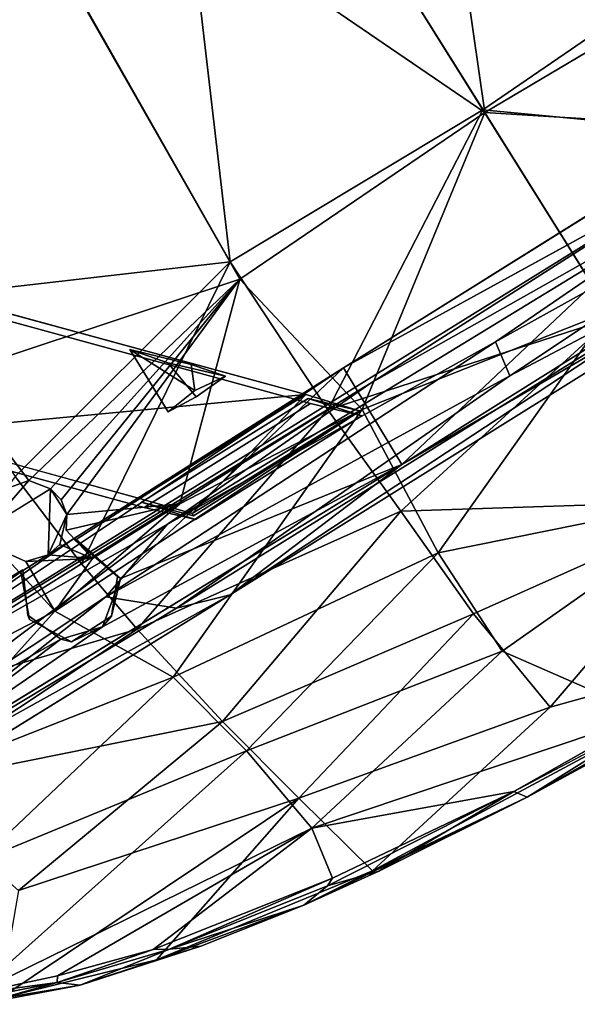
# Model space of a CAD drawing. Units: inches. Extents: x -2 to 150, y 4 to 250.
# Drawn here: x 64 to 68, y 82 to 89 of the extents above; entities that cross this region are included whole.
import ezdxf

# ---------------------------------------------------------------- set-up
doc = ezdxf.new("R2010")
doc.units = ezdxf.units.IN
doc.header["$MEASUREMENT"] = 0
doc.layers.add('SEAT-CUSHION', color=5, linetype='Continuous')
doc.layers.add('SEAT-WOOD', color=5, linetype='Continuous')

# ---------------------------------------------------------------- blocks, each defined once
blk = doc.blocks.new('LSVWUA_0T')
at = {"layer": 'SEAT-CUSHION'}
for points in [[(-3.464, -0.004, 17.8438), (1.4205, 0, 18.3732), (1.3225, 2.2929, 18.4084)], [(3.168, 2.2814, 18.4894), (1.3225, 2.2929, 18.4084), (1.4205, 0, 18.3732)], [(1.4205, 0, 18.3732), (3.3298, 0, 18.4464), (3.168, 2.2814, 18.4894)], [(3.3298, 0, 18.4464), (1.4205, 0, 18.3732), (2.763, -2.2651, 18.4792)], [(3.7339, -2.2019, 18.4811), (3.3298, 0, 18.4464), (2.763, -2.2651, 18.4792)], [(3.3298, 0, 18.4464), (3.7339, -2.2019, 18.4811), (5.0112, 0, 18.3556)], [(4.7118, -2.1443, 18.4166), (5.0112, 0, 18.3556), (3.7339, -2.2019, 18.4811)], [(5.0112, 0, 18.3556), (4.7118, -2.1443, 18.4166), (5.6449, -2.0238, 18.2858)], [(5.0112, 0, 18.3556), (5.6449, -2.0238, 18.2858), (6.2477, 0.0199, 18.12)], [(5.6449, -2.0238, 18.2858), (5.9937, -3.8732, 18.2658), (6.2477, 0.0199, 18.12)], [(6.1472, -2.5463, 18.1526), (6.2477, 0.0199, 18.12), (5.9937, -3.8732, 18.2658)], [(6.1472, -2.5463, 18.1526), (6.2253, -1.231, 18.1051), (6.2477, 0.0199, 18.12)], [(1.4205, 0, 18.3732), (-3.464, -0.004, 17.8438), (1.3823, -2.2988, 18.4135)], [(-3.3527, -2.1023, 17.899), (1.3823, -2.2988, 18.4135), (-3.464, -0.004, 17.8438)], [(1.3823, -2.2988, 18.4135), (2.763, -2.2651, 18.4792), (1.4205, 0, 18.3732)], [(6.1474, -1.3259, 17.7948), (6.2253, -1.231, 18.1051), (6.1472, -2.5463, 18.1526)], [(6.1474, -1.3259, 17.7948), (6.1472, -2.5463, 18.1526), (6.0539, -2.6115, 17.8092)], [(5.6449, -2.0238, 18.2858), (4.7118, -2.1443, 18.4166), (5.2104, -4.0597, 18.444)], [(5.2104, -4.0597, 18.444), (5.9937, -3.8732, 18.2658), (5.6449, -2.0238, 18.2858)], [(1.3823, -2.2988, 18.4135), (-3.3527, -2.1023, 17.899), (0.264, -4.6462, 18.4427)], [(4.3886, -4.2488, 18.5496), (4.7118, -2.1443, 18.4166), (3.7339, -2.2019, 18.4811)], [(5.2104, -4.0597, 18.444), (4.7118, -2.1443, 18.4166), (4.3886, -4.2488, 18.5496)], [(2.763, -2.2651, 18.4792), (3.4269, -4.4304, 18.6065), (3.7339, -2.2019, 18.4811)], [(3.7339, -2.2019, 18.4811), (3.4269, -4.4304, 18.6065), (4.3886, -4.2488, 18.5496)], [(1.9123, -4.6062, 18.5752), (1.3823, -2.2988, 18.4135), (0.264, -4.6462, 18.4427)], [(1.3823, -2.2988, 18.4135), (2.763, -4.5278, 18.607), (2.763, -2.2651, 18.4792)], [(1.9123, -4.6062, 18.5752), (2.763, -4.5278, 18.607), (1.3823, -2.2988, 18.4135)], [(2.763, -2.2651, 18.4792), (2.763, -4.5278, 18.607), (3.4269, -4.4304, 18.6065)], [(5.9375, -4.4682, 18.2759), (6.1472, -2.5463, 18.1526), (5.9937, -3.8732, 18.2658)], [(6.0222, -3.8326, 18.2069), (6.1472, -2.5463, 18.1526), (5.9375, -4.4682, 18.2759)], [(6.0539, -2.6115, 17.8092), (6.1472, -2.5463, 18.1526), (6.0222, -3.8326, 18.2069)], [(5.906, -4.2331, 17.9337), (5.8773, -4.1666, 17.8961), (6.0539, -2.6115, 17.8092)], [(5.906, -4.2331, 17.9337), (6.0539, -2.6115, 17.8092), (6.0222, -3.8326, 18.2069)], [(6.0222, -3.8326, 18.2069), (5.9375, -4.4682, 18.2759), (5.906, -4.2331, 17.9337)], [(5.2104, -4.0597, 18.444), (5.6906, -5.6681, 18.4314), (5.9937, -3.8732, 18.2658)], [(5.6906, -5.6681, 18.4314), (5.9375, -4.4682, 18.2759), (5.9937, -3.8732, 18.2658)], [(4.6636, -6.2944, 18.6879), (5.2104, -4.0597, 18.444), (4.3886, -4.2488, 18.5496)], [(5.2104, -4.0597, 18.444), (4.6636, -6.2944, 18.6879), (5.2972, -6.8661, 18.6209)], [(5.6906, -5.6681, 18.4314), (5.2104, -4.0597, 18.444), (5.2972, -6.8661, 18.6209)], [(5.8773, -4.1666, 17.8961), (5.674, -5.5393, 18.0549), (5.6091, -5.6471, 18.0412)], [(5.674, -5.5393, 18.0549), (5.8773, -4.1666, 17.8961), (5.906, -4.2331, 17.9337)], [(3.4874, -6.6456, 18.8084), (4.3886, -4.2488, 18.5496), (3.4269, -4.4304, 18.6065)], [(3.4874, -6.6456, 18.8084), (4.6636, -6.2944, 18.6879), (4.3886, -4.2488, 18.5496)], [(5.906, -4.2331, 17.9337), (5.9375, -4.4682, 18.2759), (5.674, -5.5393, 18.0549)], [(2.763, -4.5278, 18.607), (2.763, -6.784, 18.8195), (3.4269, -4.4304, 18.6065)], [(3.4269, -4.4304, 18.6065), (2.763, -6.784, 18.8195), (3.4874, -6.6456, 18.8084)], [(5.674, -5.5393, 18.0549), (5.9375, -4.4682, 18.2759), (5.783, -5.3176, 18.3388)], [(5.9375, -4.4682, 18.2759), (5.6906, -5.6681, 18.4314), (5.783, -5.3176, 18.3388)], [(2.763, -4.5278, 18.607), (1.9123, -4.6062, 18.5752), (2.763, -6.784, 18.8195)], [(5.674, -5.5393, 18.0549), (5.783, -5.3176, 18.3388), (5.5418, -6.2774, 18.4749)], [(5.6906, -5.6681, 18.4314), (5.5418, -6.2774, 18.4749), (5.783, -5.3176, 18.3388)], [(5.4301, -6.4186, 18.1762), (5.674, -5.5393, 18.0549), (5.5418, -6.2774, 18.4749)], [(5.4301, -6.4186, 18.1762), (5.6091, -5.6471, 18.0412), (5.674, -5.5393, 18.0549)], [(5.6906, -5.6681, 18.4314), (5.2972, -6.8661, 18.6209), (5.5418, -6.2774, 18.4749)], [(5.4301, -6.4186, 18.1762), (5.3874, -6.3893, 18.1465), (5.6091, -5.6471, 18.0412)], [(5.5418, -6.2774, 18.4749), (5.2529, -7.0226, 18.6061), (5.4301, -6.4186, 18.1762)], [(5.2529, -7.0226, 18.6061), (5.5418, -6.2774, 18.4749), (5.2972, -6.8661, 18.6209)], [(5.1624, -7.0094, 18.2536), (5.3874, -6.3893, 18.1465), (5.4301, -6.4186, 18.1762)], [(5.4301, -6.4186, 18.1762), (5.1983, -7.0236, 18.2905), (5.1624, -7.0094, 18.2536)], [(5.1983, -7.0236, 18.2905), (5.4301, -6.4186, 18.1762), (5.2529, -7.0226, 18.6061)]]:
    blk.add_3dface(points, dxfattribs=at)
at = {"layer": 'SEAT-CUSHION', "invisible_edges": 2}
blk.add_3dface([(6.0539, -2.6115, 17.8092), (6.1052, -1.407, 17.7623), (6.1474, -1.3259, 17.7948)], dxfattribs=at)
at = {"layer": 'SEAT-WOOD'}
for points, invisible_edges in [([(2.7119, 7.4291, 15.9226), (2.5511, -1.9877, 17.6399), (2.5492, 2.3965, 17.6608)], 13), ([(2.5511, -1.9877, 17.6399), (2.7119, 7.4291, 15.9226), (2.7367, 1.301, 15.5917)], 1), ([(6.0539, -2.6115, 17.4092), (6.1052, -1.407, 17.3623), (6.1474, -1.3259, 17.3948)], 2), ([(2.606, -2.3489, 17.0122), (2.5716, -2.346, 17.4065), (2.8994, -2.0597, 17.2448)], 1), ([(2.8994, -2.0597, 17.2448), (2.606, -2.3489, 17.0122), (2.5716, -2.346, 17.4065)], 2), ([(2.606, -2.3489, 17.0122), (2.8994, -2.0597, 17.2448), (2.9093, -3.5897, 17.1313)], 12), ([(2.606, -2.3489, 17.0122), (2.8994, -2.0597, 17.2448), (2.9093, -3.5897, 17.1313)], 12), ([(2.9419, -3.5924, 16.7577), (2.9429, -2.0633, 16.7467), (2.606, -2.3489, 17.0122)], 12), ([(2.606, -2.3489, 17.0122), (2.9429, -2.0633, 16.7467), (2.6504, -2.3526, 16.5037)], 12), ([(2.9429, -2.0633, 16.7467), (2.9419, -3.5924, 16.7577), (2.6504, -2.3526, 16.5037)], 2), ([(3.4293, -2.0025, 17.6454), (3.3831, -7.2939, 18.0739), (3.5634, -7.4397, 16.0504)], 12), ([(3.5634, -7.4397, 16.0504), (3.5828, -3.6757, 15.7272), (3.4293, -2.0025, 17.6454)], 12), ([(-0.3274, -5.058, 16.7757), (-0.3596, -5.0553, 17.1451), (2.5716, -2.346, 17.4065)], 13), ([(2.5716, -2.346, 17.4065), (1.8993, -2.982, 17.1783), (-0.3274, -5.058, 16.7757)], 15), ([(2.5716, -2.346, 17.4065), (1.8993, -2.982, 17.1783), (-0.3274, -5.058, 16.7757)], 15), ([(2.6504, -2.3526, 16.5037), (1.2378, -5.1881, 16.3696), (-0.2857, -5.0615, 16.2984)], 1), ([(1.7912, -3.1288, 16.6311), (2.6504, -2.3526, 16.5037), (-0.2857, -5.0615, 16.2984)], 13), ([(1.2378, -5.1881, 16.3696), (2.6504, -2.3526, 16.5037), (2.6494, -3.8817, 16.5147)], 1), ([(2.6504, -2.3526, 16.5037), (1.7912, -3.1288, 16.6311), (2.606, -2.3489, 17.0122)], 15), ([(2.6504, -2.3526, 16.5037), (1.7912, -3.1288, 16.6311), (2.606, -2.3489, 17.0122)], 15), ([(2.119, -2.8028, 16.8631), (2.606, -2.3489, 17.0122), (1.7912, -3.1288, 16.6311)], 3), ([(1.8993, -2.982, 17.1783), (2.5716, -2.346, 17.4065), (2.606, -2.3489, 17.0122)], 15), ([(1.8993, -2.982, 17.1783), (2.5716, -2.346, 17.4065), (2.606, -2.3489, 17.0122)], 15), ([(2.606, -2.3489, 17.0122), (2.119, -2.8028, 16.8631), (1.8993, -2.982, 17.1783)], 13), ([(2.606, -2.3489, 17.0122), (2.605, -3.878, 17.0232), (2.9419, -3.5924, 16.7577)], 12), ([(2.9093, -3.5897, 17.1313), (2.605, -3.878, 17.0232), (2.606, -2.3489, 17.0122)], 12), ([(2.9093, -3.5897, 17.1313), (2.605, -3.878, 17.0232), (2.606, -2.3489, 17.0122)], 12), ([(2.6494, -3.8817, 16.5147), (2.6504, -2.3526, 16.5037), (2.9419, -3.5924, 16.7577)], 2), ([(2.0857, -3.0635, 17.2222), (2.119, -2.8028, 16.8631), (2.1339, -3.0816, 16.6706)], 12), ([(1.5473, -3.3234, 16.9643), (-0.3274, -5.058, 16.7757), (1.8993, -2.982, 17.1783)], 3), ([(2.1339, -3.0816, 16.6706), (2.1157, -3.3286, 16.879), (2.0857, -3.0635, 17.2222)], 12), ([(1.7912, -3.1288, 16.6311), (-0.2857, -5.0615, 16.2984), (1.5473, -3.3234, 16.9643)], 3), ([(1.5473, -3.3234, 16.9643), (2.1157, -3.3286, 16.879), (1.7912, -3.1288, 16.6311)], 2), ([(1.7912, -3.1288, 16.6311), (2.1157, -3.3286, 16.879), (2.1339, -3.0816, 16.6706)], 1), ([(-0.2857, -5.0615, 16.2984), (-0.3274, -5.058, 16.7757), (1.5473, -3.3234, 16.9643)], 15), ([(-0.2857, -5.0615, 16.2984), (-0.3274, -5.058, 16.7757), (1.5473, -3.3234, 16.9643)], 15), ([(2.8875, -3.5879, 17.3803), (2.5706, -3.8751, 17.4175), (2.605, -3.878, 17.0232)], 14), ([(2.8875, -3.5879, 17.3803), (2.5706, -3.8751, 17.4175), (2.9093, -3.5897, 17.1313)], 2), ([(2.5706, -3.8751, 17.4175), (2.605, -3.878, 17.0232), (2.9093, -3.5897, 17.1313)], 13), ([(2.605, -3.878, 17.0232), (2.9093, -3.5897, 17.1313), (2.8875, -3.5879, 17.3803)], 12), ([(2.9419, -3.5924, 16.7577), (2.605, -3.878, 17.0232), (2.6494, -3.8817, 16.5147)], 2), ([(2.605, -3.878, 17.0232), (2.5706, -3.8751, 17.4175), (1.1536, -5.1811, 17.3346)], 13), ([(2.605, -3.878, 17.0232), (1.1536, -5.1811, 17.3346), (1.1907, -5.1842, 16.9092)], 15), ([(2.605, -3.878, 17.0232), (1.1536, -5.1811, 17.3346), (1.1907, -5.1842, 16.9092)], 15), ([(2.6494, -3.8817, 16.5147), (2.605, -3.878, 17.0232), (1.1907, -5.1842, 16.9092)], 15), ([(2.6494, -3.8817, 16.5147), (2.605, -3.878, 17.0232), (1.1907, -5.1842, 16.9092)], 15), ([(1.1907, -5.1842, 16.9092), (1.2378, -5.1881, 16.3696), (2.6494, -3.8817, 16.5147)], 13), ([(2.9951, -4.3432, 17.6766), (3.0206, -4.3322, 17.785), (2.565, -4.4784, 17.6648)], 2), ([(2.565, -4.4784, 17.6648), (3.0206, -4.3322, 17.785), (2.5804, -4.4643, 17.7874)], 1), ([(2.9158, -5.1017, 17.7311), (2.9951, -4.3432, 17.6766), (2.565, -4.4784, 17.6648)], 13), ([(2.9158, -5.1017, 17.7311), (3.2387, -4.9165, 17.7332), (2.9951, -4.3432, 17.6766)], 14), ([(3.2387, -4.9165, 17.7332), (3.233, -4.5464, 17.7044), (2.9951, -4.3432, 17.6766)], 12), ([(2.1393, -4.4229, 17.7651), (2.568, -4.7117, 17.8154), (2.1351, -4.9985, 17.8226)], 2), ([(2.478, -4.491, 17.7928), (2.5454, -4.5928, 17.8043), (2.3773, -4.4238, 17.777)], 1), ([(2.478, -4.491, 17.7928), (2.774, -4.4344, 17.7992), (2.5454, -4.5928, 17.8043)], 12), ([(2.9158, -5.1017, 17.7311), (2.565, -4.4784, 17.6648), (2.5645, -4.9627, 17.7022)], 1), ([(2.3161, -5.022, 17.8287), (2.1351, -4.9985, 17.8226), (2.568, -4.7117, 17.8154)], 15), ([(2.568, -4.7117, 17.8154), (2.519, -4.8874, 17.8275), (2.3161, -5.022, 17.8287)], 12), ([(2.8807, -5.0958, 17.8422), (2.5597, -4.9411, 17.824), (2.5169, -7.2924, 18.0602)], 12), ([(2.8807, -5.0958, 17.8422), (2.5645, -4.9627, 17.7022), (2.5597, -4.9411, 17.824)], 1), ([(2.8807, -5.0958, 17.8422), (2.9158, -5.1017, 17.7311), (2.5645, -4.9627, 17.7022)], 12), ([(2.9158, -5.1017, 17.7311), (2.8807, -5.0958, 17.8422), (3.1759, -4.9761, 17.836)], 12), ([(3.0769, -7.1676, 18.0541), (3.1759, -4.9761, 17.836), (2.8807, -5.0958, 17.8422)], 12), ([(2.9158, -5.1017, 17.7311), (3.1759, -4.9761, 17.836), (3.2387, -4.9165, 17.7332)], 1), ([(2.8807, -5.0958, 17.8422), (2.5169, -7.2924, 18.0602), (3.0769, -7.1676, 18.0541)], 13)]:
    blk.add_3dface(points, dxfattribs=dict(at, invisible_edges=invisible_edges))
for points in [[(3.4248, 2.8828, 17.6969), (3.4293, -2.0025, 17.6454), (3.5832, 3.0338, 15.6806)], [(3.5832, 3.0338, 15.6806), (3.4293, -2.0025, 17.6454), (3.5828, -3.6757, 15.7272)], [(3.4641, 1.4432, 15.4413), (3.5832, 3.0338, 15.6806), (3.5828, -3.6757, 15.7272)], [(3.4293, -2.0025, 17.6454), (3.4248, 2.8828, 17.6969), (2.5492, 2.3965, 17.6608)], [(3.1886, 2.6449, 15.3693), (3.0074, -0.8753, 15.3429), (2.911, 1.4325, 15.3876)], [(3.1886, 2.6449, 15.3693), (3.2908, -0.9208, 15.3383), (3.0074, -0.8753, 15.3429)], [(3.4641, 1.4432, 15.4413), (3.2908, -0.9208, 15.3383), (3.1886, 2.6449, 15.3693)], [(3.4293, -2.0025, 17.6454), (2.5492, 2.3965, 17.6608), (2.5511, -1.9877, 17.6399)], [(-3.464, -0.004, 17.4438), (1.4205, 0, 17.9732), (1.3225, 2.2929, 18.0084)], [(1.4988, 2.2793, 17.6141), (1.4467, 0.0004, 17.5695), (-3.3917, 2.1345, 17.0872)], [(3.168, 2.2814, 18.0894), (1.3225, 2.2929, 18.0084), (1.4205, 0, 17.9732)], [(1.4205, 0, 17.9732), (3.3298, 0, 18.0464), (3.168, 2.2814, 18.0894)], [(1.4467, 0.0004, 17.5695), (1.4988, 2.2793, 17.6141), (2.9035, 2.0371, 17.6693)], [(1.4467, 0.0004, 17.5695), (-3.3501, -0.006, 17.0466), (-3.3917, 2.1345, 17.0872)], [(1.4467, 0.0004, 17.5695), (2.9035, 2.0371, 17.6693), (3.275, -0.0001, 17.6418)], [(2.764, -1.8668, 15.5573), (2.7367, 1.301, 15.5917), (2.911, 1.4325, 15.3876)], [(2.8559, -3.7973, 15.5042), (2.764, -1.8668, 15.5573), (2.911, 1.4325, 15.3876)], [(3.0074, -0.8753, 15.3429), (2.8559, -3.7973, 15.5042), (2.911, 1.4325, 15.3876)], [(3.4641, 1.4432, 15.4413), (3.4479, -4.0832, 15.5252), (3.2908, -0.9208, 15.3383)], [(3.5828, -3.6757, 15.7272), (3.4479, -4.0832, 15.5252), (3.4641, 1.4432, 15.4413)], [(2.7367, 1.301, 15.5917), (2.7088, -7.4305, 15.9273), (2.5511, -1.9877, 17.6399)], [(2.764, -1.8668, 15.5573), (2.7088, -7.4305, 15.9273), (2.7367, 1.301, 15.5917)], [(1.5354, -2.3065, 17.6175), (-3.3661, -2.1123, 17.0893), (1.4467, 0.0004, 17.5695)], [(-3.3661, -2.1123, 17.0893), (-3.3501, -0.006, 17.0466), (1.4467, 0.0004, 17.5695)], [(3.3298, 0, 18.0464), (1.4205, 0, 17.9732), (2.763, -2.2651, 18.0792)], [(2.9032, -2.0372, 17.6693), (1.5354, -2.3065, 17.6175), (1.4467, 0.0004, 17.5695)], [(1.4467, 0.0004, 17.5695), (3.275, -0.0001, 17.6418), (2.9032, -2.0372, 17.6693)], [(3.7339, -2.2019, 18.0811), (3.3298, 0, 18.0464), (2.763, -2.2651, 18.0792)], [(4.9626, 0, 17.552), (4.1636, -2.125, 17.6537), (3.275, -0.0001, 17.6418)], [(3.3298, 0, 18.0464), (3.7339, -2.2019, 18.0811), (5.0112, 0, 17.9556)], [(4.7118, -2.1443, 18.0166), (5.0112, 0, 17.9556), (3.7339, -2.2019, 18.0811)], [(4.9626, 0, 17.552), (5.0771, -2.1099, 17.5652), (4.1636, -2.125, 17.6537)], [(5.0112, 0, 17.9556), (4.7118, -2.1443, 18.0166), (5.6449, -2.0238, 17.8858)], [(5.0771, -2.1099, 17.5652), (4.9626, 0, 17.552), (6.1052, -1.407, 17.3623)], [(5.0112, 0, 17.9556), (5.6449, -2.0238, 17.8858), (6.2477, 0.0199, 17.72)], [(5.6449, -2.0238, 17.8858), (5.9937, -3.8732, 17.8658), (6.2477, 0.0199, 17.72)], [(6.1472, -2.5463, 17.7526), (6.2477, 0.0199, 17.72), (5.9937, -3.8732, 17.8658)], [(6.1472, -2.5463, 17.7526), (6.2253, -1.231, 17.7051), (6.2477, 0.0199, 17.72)], [(1.4205, 0, 17.9732), (-3.464, -0.004, 17.4438), (1.3823, -2.2988, 18.0135)], [(-3.3527, -2.1023, 17.499), (1.3823, -2.2988, 18.0135), (-3.464, -0.004, 17.4438)], [(1.3823, -2.2988, 18.0135), (2.763, -2.2651, 18.0792), (1.4205, 0, 17.9732)], [(2.9032, -2.0372, 17.6693), (3.275, -0.0001, 17.6418), (4.1636, -2.125, 17.6537)], [(2.8559, -3.7973, 15.5042), (3.0074, -0.8753, 15.3429), (3.0822, -4.5047, 15.4485)], [(3.2908, -0.9208, 15.3383), (3.0822, -4.5047, 15.4485), (3.0074, -0.8753, 15.3429)], [(3.2908, -0.9208, 15.3383), (3.4479, -4.0832, 15.5252), (3.0822, -4.5047, 15.4485)], [(6.1474, -1.3259, 17.3948), (6.2253, -1.231, 17.7051), (6.1472, -2.5463, 17.7526)], [(6.1474, -1.3259, 17.3948), (6.1472, -2.5463, 17.7526), (6.0539, -2.6115, 17.4092)], [(5.4618, -4.0989, 17.5856), (5.0771, -2.1099, 17.5652), (6.1052, -1.407, 17.3623)], [(6.0539, -2.6115, 17.4092), (5.4618, -4.0989, 17.5856), (6.1052, -1.407, 17.3623)], [(2.7088, -7.4305, 15.9273), (2.764, -1.8668, 15.5573), (2.8559, -3.7973, 15.5042)], [(2.5511, -1.9877, 17.6399), (2.7088, -7.4305, 15.9273), (2.565, -4.4784, 17.6648)], [(3.4293, -2.0025, 17.6454), (2.5511, -1.9877, 17.6399), (3.0206, -4.3322, 17.785)], [(3.0206, -4.3322, 17.785), (2.5511, -1.9877, 17.6399), (2.5804, -4.4643, 17.7874)], [(2.5804, -4.4643, 17.7874), (2.5511, -1.9877, 17.6399), (2.565, -4.4784, 17.6648)], [(2.9032, -2.0372, 17.6693), (2.7737, -3.632, 17.7393), (1.5354, -2.3065, 17.6175)], [(2.5716, -2.346, 17.4065), (2.8875, -3.5879, 17.3803), (2.8994, -2.0597, 17.2448)], [(2.5716, -2.346, 17.4065), (2.8875, -3.5879, 17.3803), (2.8994, -2.0597, 17.2448)], [(2.9032, -2.0372, 17.6693), (2.9662, -4.9007, 17.8333), (2.7737, -3.632, 17.7393)], [(2.9093, -3.5897, 17.1313), (2.8994, -2.0597, 17.2448), (2.8875, -3.5879, 17.3803)], [(2.9093, -3.5897, 17.1313), (2.8994, -2.0597, 17.2448), (2.8875, -3.5879, 17.3803)], [(2.9032, -2.0372, 17.6693), (3.8916, -4.39, 17.7835), (2.9662, -4.9007, 17.8333)], [(2.9032, -2.0372, 17.6693), (4.1636, -2.125, 17.6537), (3.8916, -4.39, 17.7835)], [(3.4293, -2.0025, 17.6454), (3.0206, -4.3322, 17.785), (3.2666, -4.6501, 17.8123)], [(3.3831, -7.2939, 18.0739), (3.4293, -2.0025, 17.6454), (3.2666, -4.6501, 17.8123)], [(5.6449, -2.0238, 17.8858), (4.7118, -2.1443, 18.0166), (5.2104, -4.0597, 18.044)], [(5.2104, -4.0597, 18.044), (5.9937, -3.8732, 17.8658), (5.6449, -2.0238, 17.8858)], [(-3.3661, -2.1123, 17.0893), (1.5354, -2.3065, 17.6175), (0.9729, -4.6262, 17.6984)], [(1.3823, -2.2988, 18.0135), (-3.3527, -2.1023, 17.499), (0.264, -4.6462, 18.0427)], [(4.3886, -4.2488, 18.1496), (4.7118, -2.1443, 18.0166), (3.7339, -2.2019, 18.0811)], [(4.1636, -2.125, 17.6537), (4.6803, -4.2093, 17.7092), (3.8916, -4.39, 17.7835)], [(5.0771, -2.1099, 17.5652), (4.6803, -4.2093, 17.7092), (4.1636, -2.125, 17.6537)], [(5.2104, -4.0597, 18.044), (4.7118, -2.1443, 18.0166), (4.3886, -4.2488, 18.1496)], [(5.4618, -4.0989, 17.5856), (4.6803, -4.2093, 17.7092), (5.0771, -2.1099, 17.5652)], [(2.763, -2.2651, 18.0792), (3.4269, -4.4304, 18.2065), (3.7339, -2.2019, 18.0811)], [(3.7339, -2.2019, 18.0811), (3.4269, -4.4304, 18.2065), (4.3886, -4.2488, 18.1496)], [(1.9123, -4.6062, 18.1752), (1.3823, -2.2988, 18.0135), (0.264, -4.6462, 18.0427)], [(1.3823, -2.2988, 18.0135), (2.763, -4.5278, 18.207), (2.763, -2.2651, 18.0792)], [(1.9123, -4.6062, 18.1752), (2.763, -4.5278, 18.207), (1.3823, -2.2988, 18.0135)], [(2.763, -2.2651, 18.0792), (2.763, -4.5278, 18.207), (3.4269, -4.4304, 18.2065)], [(-0.3596, -5.0553, 17.1451), (1.1536, -5.1811, 17.3346), (2.5716, -2.346, 17.4065)], [(0.9729, -4.6262, 17.6984), (1.5354, -2.3065, 17.6175), (1.9937, -4.533, 17.7729)], [(2.5706, -3.8751, 17.4175), (2.5716, -2.346, 17.4065), (1.1536, -5.1811, 17.3346)], [(2.3773, -4.4238, 17.777), (1.5354, -2.3065, 17.6175), (2.7737, -3.632, 17.7393)], [(2.1393, -4.4229, 17.7651), (1.9937, -4.533, 17.7729), (1.5354, -2.3065, 17.6175)], [(1.5354, -2.3065, 17.6175), (2.3773, -4.4238, 17.777), (2.2574, -4.3998, 17.7697)], [(2.2574, -4.3998, 17.7697), (2.1393, -4.4229, 17.7651), (1.5354, -2.3065, 17.6175)], [(2.8875, -3.5879, 17.3803), (2.5716, -2.346, 17.4065), (2.5706, -3.8751, 17.4175)], [(2.8875, -3.5879, 17.3803), (2.5716, -2.346, 17.4065), (2.5706, -3.8751, 17.4175)], [(5.9375, -4.4682, 17.8759), (6.1472, -2.5463, 17.7526), (5.9937, -3.8732, 17.8658)], [(6.0222, -3.8326, 17.8069), (6.1472, -2.5463, 17.7526), (5.9375, -4.4682, 17.8759)], [(6.0539, -2.6115, 17.4092), (6.1472, -2.5463, 17.7526), (6.0222, -3.8326, 17.8069)], [(5.4618, -4.0989, 17.5856), (6.0539, -2.6115, 17.4092), (5.8773, -4.1666, 17.4961)], [(5.906, -4.2331, 17.5337), (5.8773, -4.1666, 17.4961), (6.0539, -2.6115, 17.4092)], [(5.906, -4.2331, 17.5337), (6.0539, -2.6115, 17.4092), (6.0222, -3.8326, 17.8069)], [(1.7912, -3.1288, 16.6311), (2.1339, -3.0816, 16.6706), (2.119, -2.8028, 16.8631)], [(2.0857, -3.0635, 17.2222), (1.8993, -2.982, 17.1783), (2.119, -2.8028, 16.8631)], [(1.8993, -2.982, 17.1783), (2.0857, -3.0635, 17.2222), (1.5473, -3.3234, 16.9643)], [(2.0857, -3.0635, 17.2222), (2.1157, -3.3286, 16.879), (1.5473, -3.3234, 16.9643)], [(2.3773, -4.4238, 17.777), (2.7737, -3.632, 17.7393), (2.478, -4.491, 17.7928)], [(2.7737, -3.632, 17.7393), (2.774, -4.4344, 17.7992), (2.478, -4.491, 17.7928)], [(2.9662, -4.9007, 17.8333), (2.774, -4.4344, 17.7992), (2.7737, -3.632, 17.7393)], [(3.3976, -7.3381, 15.7561), (3.4479, -4.0832, 15.5252), (3.5828, -3.6757, 15.7272)], [(3.5634, -7.4397, 16.0504), (3.3976, -7.3381, 15.7561), (3.5828, -3.6757, 15.7272)], [(2.7088, -7.4305, 15.9273), (2.8559, -3.7973, 15.5042), (3.1608, -7.3011, 15.6871)], [(3.0822, -4.5047, 15.4485), (3.1608, -7.3011, 15.6871), (2.8559, -3.7973, 15.5042)], [(6.0222, -3.8326, 17.8069), (5.9375, -4.4682, 17.8759), (5.906, -4.2331, 17.5337)], [(5.2104, -4.0597, 18.044), (5.6906, -5.6681, 18.0314), (5.9937, -3.8732, 17.8658)], [(5.6906, -5.6681, 18.0314), (5.9375, -4.4682, 17.8759), (5.9937, -3.8732, 17.8658)], [(4.6636, -6.2944, 18.2879), (5.2104, -4.0597, 18.044), (4.3886, -4.2488, 18.1496)], [(5.2104, -4.0597, 18.044), (4.6636, -6.2944, 18.2879), (5.2972, -6.8661, 18.2209)], [(5.6906, -5.6681, 18.0314), (5.2104, -4.0597, 18.044), (5.2972, -6.8661, 18.2209)], [(3.3976, -7.3381, 15.7561), (3.0822, -4.5047, 15.4485), (3.4479, -4.0832, 15.5252)], [(5.4618, -4.0989, 17.5856), (5.1624, -7.0094, 17.8536), (4.6803, -4.2093, 17.7092)], [(5.4618, -4.0989, 17.5856), (5.3874, -6.3893, 17.7465), (5.1624, -7.0094, 17.8536)], [(5.6091, -5.6471, 17.6412), (5.3874, -6.3893, 17.7465), (5.4618, -4.0989, 17.5856)], [(5.6091, -5.6471, 17.6412), (5.4618, -4.0989, 17.5856), (5.8773, -4.1666, 17.4961)], [(3.8916, -4.39, 17.7835), (4.6803, -4.2093, 17.7092), (4.3049, -6.436, 17.9294)], [(4.3049, -6.436, 17.9294), (4.6803, -4.2093, 17.7092), (5.1624, -7.0094, 17.8536)], [(5.8773, -4.1666, 17.4961), (5.674, -5.5393, 17.6549), (5.6091, -5.6471, 17.6412)], [(5.674, -5.5393, 17.6549), (5.8773, -4.1666, 17.4961), (5.906, -4.2331, 17.5337)], [(3.4874, -6.6456, 18.4084), (4.3886, -4.2488, 18.1496), (3.4269, -4.4304, 18.2065)], [(3.4874, -6.6456, 18.4084), (4.6636, -6.2944, 18.2879), (4.3886, -4.2488, 18.1496)], [(5.906, -4.2331, 17.5337), (5.9375, -4.4682, 17.8759), (5.674, -5.5393, 17.6549)], [(3.0206, -4.3322, 17.785), (2.9951, -4.3432, 17.6766), (3.233, -4.5464, 17.7044)], [(3.0206, -4.3322, 17.785), (3.233, -4.5464, 17.7044), (3.2666, -4.6501, 17.8123)], [(2.1351, -4.9985, 17.8226), (1.9937, -4.533, 17.7729), (2.1393, -4.4229, 17.7651)], [(2.1393, -4.4229, 17.7651), (2.2574, -4.3998, 17.7697), (2.3773, -4.4238, 17.777)], [(2.3773, -4.4238, 17.777), (2.568, -4.7117, 17.8154), (2.1393, -4.4229, 17.7651)], [(2.5454, -4.5928, 17.8043), (2.568, -4.7117, 17.8154), (2.3773, -4.4238, 17.777)], [(2.774, -4.4344, 17.7992), (2.9662, -4.9007, 17.8333), (2.519, -4.8874, 17.8275)], [(2.568, -4.7117, 17.8154), (2.774, -4.4344, 17.7992), (2.519, -4.8874, 17.8275)], [(2.568, -4.7117, 17.8154), (2.5454, -4.5928, 17.8043), (2.774, -4.4344, 17.7992)], [(2.763, -4.5278, 18.207), (2.763, -6.784, 18.4195), (3.4269, -4.4304, 18.2065)], [(3.4269, -4.4304, 18.2065), (2.763, -6.784, 18.4195), (3.4874, -6.6456, 18.4084)], [(3.4698, -6.66, 18.0022), (2.9662, -4.9007, 17.8333), (3.8916, -4.39, 17.7835)], [(3.4698, -6.66, 18.0022), (3.8916, -4.39, 17.7835), (4.3049, -6.436, 17.9294)], [(2.565, -4.4784, 17.6648), (2.7088, -7.4305, 15.9273), (2.5645, -4.9627, 17.7022)], [(3.3976, -7.3381, 15.7561), (3.1608, -7.3011, 15.6871), (3.0822, -4.5047, 15.4485)], [(5.674, -5.5393, 17.6549), (5.9375, -4.4682, 17.8759), (5.783, -5.3176, 17.9388)], [(5.9375, -4.4682, 17.8759), (5.6906, -5.6681, 18.0314), (5.783, -5.3176, 17.9388)], [(0.9729, -4.6262, 17.6984), (1.9937, -4.533, 17.7729), (1.9437, -4.7721, 17.789)], [(2.763, -4.5278, 18.207), (1.9123, -4.6062, 18.1752), (2.763, -6.784, 18.4195)], [(1.9437, -4.7721, 17.789), (1.9937, -4.533, 17.7729), (2.1351, -4.9985, 17.8226)], [(3.233, -4.5464, 17.7044), (3.2387, -4.9165, 17.7332), (3.2666, -4.6501, 17.8123)], [(3.3831, -7.2939, 18.0739), (3.2666, -4.6501, 17.8123), (3.1759, -4.9761, 17.836)], [(3.2387, -4.9165, 17.7332), (3.1759, -4.9761, 17.836), (3.2666, -4.6501, 17.8123)], [(2.3161, -5.022, 17.8287), (2.519, -4.8874, 17.8275), (2.9662, -4.9007, 17.8333)], [(2.9662, -4.9007, 17.8333), (2.7753, -7.2509, 18.0651), (2.3161, -5.022, 17.8287)], [(2.9662, -4.9007, 17.8333), (3.4698, -6.66, 18.0022), (2.7753, -7.2509, 18.0651)], [(2.5597, -4.9411, 17.824), (2.7088, -7.4305, 15.9273), (2.5169, -7.2924, 18.0602)], [(2.5645, -4.9627, 17.7022), (2.7088, -7.4305, 15.9273), (2.5597, -4.9411, 17.824)], [(3.0769, -7.1676, 18.0541), (3.3831, -7.2939, 18.0739), (3.1759, -4.9761, 17.836)], [(5.674, -5.5393, 17.6549), (5.783, -5.3176, 17.9388), (5.5418, -6.2774, 18.0749)], [(5.6906, -5.6681, 18.0314), (5.5418, -6.2774, 18.0749), (5.783, -5.3176, 17.9388)], [(5.4301, -6.4186, 17.7762), (5.674, -5.5393, 17.6549), (5.5418, -6.2774, 18.0749)], [(5.4301, -6.4186, 17.7762), (5.6091, -5.6471, 17.6412), (5.674, -5.5393, 17.6549)], [(5.6906, -5.6681, 18.0314), (5.2972, -6.8661, 18.2209), (5.5418, -6.2774, 18.0749)], [(5.4301, -6.4186, 17.7762), (5.3874, -6.3893, 17.7465), (5.6091, -5.6471, 17.6412)], [(5.5418, -6.2774, 18.0749), (5.2529, -7.0226, 18.2061), (5.4301, -6.4186, 17.7762)], [(5.2529, -7.0226, 18.2061), (5.5418, -6.2774, 18.0749), (5.2972, -6.8661, 18.2209)], [(5.1624, -7.0094, 17.8536), (5.3874, -6.3893, 17.7465), (5.4301, -6.4186, 17.7762)], [(5.4301, -6.4186, 17.7762), (5.1983, -7.0236, 17.8905), (5.1624, -7.0094, 17.8536)], [(5.1983, -7.0236, 17.8905), (5.4301, -6.4186, 17.7762), (5.2529, -7.0226, 18.2061)]]:
    blk.add_3dface(points, dxfattribs=at)

msp = doc.modelspace()

# ---------------------------------------------------------------- block references
at = {"rotation": 302}
msp.add_blockref('LSVWUA_0T', (66.9244, 89.7302), dxfattribs=at)

doc.saveas('drawing.dxf')
